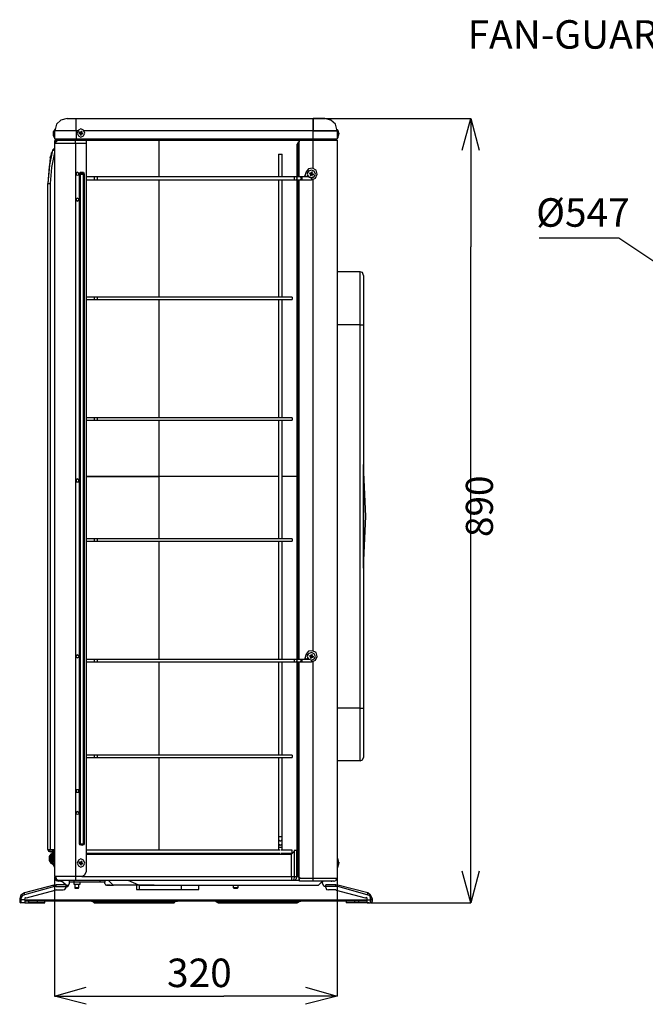
# Model space of a CAD drawing. Units: inches. Extents: x -0.05 to 7, y 0 to 8.
# Drawn here: x 2.14 to 2.85, y 4.25 to 5.36 of the extents above; entities that cross this region are included whole.
import ezdxf

# ---------------------------------------------------------------- set-up
doc = ezdxf.new("R2010")
doc.units = ezdxf.units.IN
doc.header["$MEASUREMENT"] = 0
for name, color, linetype in [('DETAIL', 5, 'Continuous'), ('LAYER_1', 160, 'Continuous'), ('NOTE', 4, 'Continuous'), ('SIZE', 30, 'Continuous')]:
    doc.layers.add(name, color=color, linetype=linetype)
doc.styles.get("Standard").update_dxf_attribs({"font": 'arial.ttf'})
doc.styles.add('STD', font='txt')

# ---------------------------------------------------------------- blocks, each defined once
blk = doc.blocks.new('AI9-BLK2')
at = {"layer": 'LAYER_1', "color": 7}
for p, q in [((-4.173, 4.496), (-9.211, 4.496)), ((9.209, -4.496), (-4.173, 4.496))]:
    blk.add_line(p, q, dxfattribs=at)

msp = doc.modelspace()

# ---------------------------------------------------------------- linework, layer by layer
at = {"layer": 'DETAIL'}
for p, q in [((2.1965, 5.2513), (2.2065, 5.2513)), ((2.2065, 5.2513), (2.4752, 5.2513)), ((2.2065, 5.2374), (2.2065, 5.2513)), ((2.4752, 5.2513), (2.4752, 5.2374)), ((2.4885, 5.2513), (2.4752, 5.2513)), ((2.4752, 5.2513), (2.4885, 5.2513)), ((2.4752, 5.2374), (2.4752, 5.2513)), ((2.1819, 5.2381), (2.1805, 5.2361)), ((2.1805, 5.2361), (2.1812, 5.2361)), ((2.1805, 5.2361), (2.1805, 5.2347)), ((2.1819, 5.2341), (2.1819, 5.2381)), ((2.1825, 5.2374), (2.1825, 5.2381)), ((2.1825, 5.2321), (2.1825, 5.2374)), ((2.1825, 5.2281), (2.1825, 5.2374)), ((2.2065, 5.2374), (2.1825, 5.2374)), ((2.2085, 5.2374), (2.2065, 5.2374)), ((2.2065, 5.2374), (2.2065, 5.2281)), ((2.2105, 5.2361), (2.2098, 5.2347)), ((2.2105, 5.2354), (2.2105, 5.2361)), ((2.2111, 5.2354), (2.2105, 5.2361)), ((2.2111, 5.2354), (2.2118, 5.2361)), ((2.2125, 5.2367), (2.2118, 5.2361)), ((2.2125, 5.2354), (2.2118, 5.2361)), ((2.2125, 5.2361), (2.2125, 5.2367)), ((2.2131, 5.2361), (2.2125, 5.2367)), ((2.2131, 5.2361), (2.2125, 5.2361)), ((2.2125, 5.2354), (2.2131, 5.2361)), ((2.2125, 5.2354), (2.2125, 5.2361)), ((2.2131, 5.2361), (2.2138, 5.2361)), ((2.2131, 5.2354), (2.2131, 5.2361)), ((2.4752, 5.2374), (2.2158, 5.2374)), ((2.4752, 5.2374), (2.5025, 5.2374)), ((2.5025, 5.2374), (2.4752, 5.2374)), ((2.4752, 5.2281), (2.4752, 5.2374)), ((2.5025, 5.2381), (2.5025, 5.2374)), ((2.5025, 5.2374), (2.5025, 5.2281)), ((2.5031, 5.2381), (2.5031, 5.2294)), ((2.5038, 5.2361), (2.5031, 5.2381)), ((2.5045, 5.2347), (2.5038, 5.2361)), ((2.5038, 5.2361), (2.5045, 5.2361)), ((2.1805, 5.2347), (2.1812, 5.2347)), ((2.1805, 5.2347), (2.1805, 5.2334)), ((2.1805, 5.2347), (2.1812, 5.2347)), ((2.1805, 5.2334), (2.1812, 5.2334)), ((2.1805, 5.2334), (2.1805, 5.2327)), ((2.1805, 5.2327), (2.1805, 5.2321)), ((2.1805, 5.2321), (2.1812, 5.2321)), ((2.1805, 5.2321), (2.1819, 5.2294)), ((2.1819, 5.2294), (2.1819, 5.2341)), ((2.1825, 5.2281), (2.2065, 5.2281)), ((2.1825, 5.2234), (2.1859, 5.2268)), ((2.1832, 5.2268), (2.1825, 5.2261)), ((2.1825, 5.2248), (2.1825, 5.2261)), ((2.1825, 5.2248), (2.1832, 5.2248)), ((2.1825, 5.2234), (2.1825, 5.2248)), ((2.1832, 5.2268), (2.1839, 5.2268)), ((2.1832, 5.2248), (2.1832, 5.2261)), ((2.1832, 5.2261), (2.1852, 5.2261)), ((2.1832, 5.2248), (2.1832, 5.2241)), ((2.1832, 5.2248), (2.1839, 5.2248)), ((2.1839, 5.2268), (2.2065, 5.2268)), ((2.1852, 5.2261), (2.1852, 5.2268)), ((2.1852, 5.2261), (2.1852, 5.2268)), ((2.1852, 5.2261), (2.1852, 5.2268)), ((2.1852, 5.2261), (2.1852, 5.2268)), ((2.1852, 5.2261), (2.1852, 5.2268)), ((2.2058, 5.2234), (2.2058, 5.2268)), ((2.2065, 5.2281), (2.2065, 5.2268)), ((2.2065, 5.2281), (2.4752, 5.2281)), ((2.2065, 5.2268), (2.2178, 5.2268)), ((2.2065, 5.2268), (2.4599, 5.2268)), ((2.2105, 5.2354), (2.2098, 5.2347)), ((2.2098, 5.2347), (2.2111, 5.2347)), ((2.2105, 5.2354), (2.2111, 5.2354)), ((2.2105, 5.2354), (2.2111, 5.2347)), ((2.2111, 5.2354), (2.2105, 5.2354)), ((2.2111, 5.2354), (2.2118, 5.2354)), ((2.2111, 5.2347), (2.2118, 5.2347)), ((2.2111, 5.2341), (2.2111, 5.2347)), ((2.2118, 5.2341), (2.2111, 5.2334)), ((2.2118, 5.2341), (2.2111, 5.2341)), ((2.2111, 5.2341), (2.2111, 5.2327)), ((2.2111, 5.2334), (2.2118, 5.2327)), ((2.2111, 5.2334), (2.2111, 5.2327)), ((2.2111, 5.2327), (2.2118, 5.2327)), ((2.2118, 5.2334), (2.2118, 5.2327)), ((2.2118, 5.2334), (2.2125, 5.2334)), ((2.2118, 5.2327), (2.2125, 5.2334)), ((2.2118, 5.2327), (2.2125, 5.2327)), ((2.2125, 5.2354), (2.2131, 5.2354)), ((2.2131, 5.2341), (2.2125, 5.2334)), ((2.2131, 5.2354), (2.2131, 5.2347)), ((2.2131, 5.2347), (2.2138, 5.2341)), ((2.2131, 5.2347), (2.2138, 5.2347)), ((2.2138, 5.2341), (2.2131, 5.2347)), ((2.2138, 5.2341), (2.2131, 5.2341)), ((2.2131, 5.2341), (2.2138, 5.2341)), ((2.2131, 5.2341), (2.2138, 5.2334)), ((2.2138, 5.2341), (2.2145, 5.2341)), ((2.2138, 5.2341), (2.2145, 5.2341)), ((2.2138, 5.2341), (2.2138, 5.2334)), ((2.2138, 5.2334), (2.2138, 5.2341)), ((2.2178, 5.2268), (2.2178, 5.2234)), ((2.3003, 5.2268), (2.3003, 5.1849)), ((2.4586, 5.2248), (2.4572, 5.2221)), ((2.4586, 5.1849), (2.4586, 5.2248)), ((2.4586, 5.2248), (2.4592, 5.2248)), ((2.4586, 5.2248), (2.4592, 5.2248)), ((2.4592, 5.2248), (2.4592, 5.1849)), ((2.4592, 5.2248), (2.4599, 5.2248)), ((2.4599, 5.2261), (2.4599, 5.2268)), ((2.4599, 5.2268), (2.4752, 5.2268)), ((2.4599, 5.2248), (2.4599, 5.2261)), ((2.4752, 5.2261), (2.4599, 5.2261)), ((2.4752, 5.2281), (2.4752, 5.2268)), ((2.4752, 5.2281), (2.5025, 5.2281)), ((2.4752, 5.2268), (2.5018, 5.2268)), ((2.4752, 5.2261), (2.4752, 5.2268)), ((2.4752, 5.1948), (2.4752, 5.2261)), ((2.5025, 5.2261), (2.4752, 5.2261)), ((2.5018, 5.2268), (2.5025, 5.2268)), ((2.5025, 5.2261), (2.5025, 4.3898)), ((2.5025, 5.2261), (2.5031, 5.2261)), ((2.5025, 5.2261), (2.5025, 4.3898)), ((2.5031, 5.2294), (2.5038, 5.2321)), ((2.5038, 5.2334), (2.5038, 5.2347)), ((2.5045, 5.2347), (2.5038, 5.2347)), ((2.5038, 5.2334), (2.5045, 5.2334)), ((2.5038, 5.2321), (2.5045, 5.2327)), ((2.5038, 5.2321), (2.5045, 5.2321)), ((2.5045, 5.2347), (2.5051, 5.2347)), ((2.5045, 5.2327), (2.5045, 5.2334)), ((2.1819, 5.2174), (2.1799, 5.2154)), ((2.1825, 5.2234), (2.1819, 5.2228)), ((2.1819, 5.2228), (2.1819, 4.3918)), ((2.2058, 5.2228), (2.1819, 5.2228)), ((2.1819, 5.2228), (2.1819, 4.3918)), ((2.1825, 5.2234), (2.2058, 5.2234)), ((2.2058, 5.2234), (2.2178, 5.2234)), ((2.2058, 5.2228), (2.2058, 5.2234)), ((2.2178, 5.2228), (2.2058, 5.2228)), ((2.2058, 5.2228), (2.2058, 4.3918)), ((2.2178, 5.2234), (2.2178, 5.2228)), ((2.2178, 5.2228), (2.2178, 4.3971)), ((2.4572, 5.1849), (2.4572, 5.2221)), ((2.1772, 5.2068), (2.1745, 5.1776)), ((2.1772, 5.2068), (2.1745, 5.1776)), ((2.1772, 5.2068), (2.1745, 5.1776)), ((2.436, 5.2108), (2.44, 5.2108)), ((2.436, 5.2108), (2.436, 5.1849)), ((2.44, 5.1849), (2.44, 5.2108)), ((2.2105, 5.1882), (2.2111, 5.1882)), ((2.2105, 4.429), (2.2105, 5.1882)), ((2.2111, 5.1882), (2.2151, 5.1882)), ((2.2111, 5.1882), (2.2111, 4.429)), ((2.2151, 5.1882), (2.2158, 5.1882)), ((2.2151, 4.429), (2.2151, 5.1882)), ((2.2158, 5.1882), (2.2158, 4.429)), ((2.2191, 5.1849), (2.2178, 5.1842)), ((2.2191, 5.1849), (2.2178, 5.1849)), ((2.2178, 5.1822), (2.2191, 5.1815)), ((2.2178, 5.1815), (2.2191, 5.1815)), ((2.2278, 5.1849), (2.2191, 5.1849)), ((2.2191, 5.1815), (2.2278, 5.1815)), ((2.2304, 5.1849), (2.2278, 5.1849)), ((2.2278, 5.1815), (2.2304, 5.1815)), ((2.2304, 5.1849), (2.2304, 5.1815)), ((2.4539, 5.1849), (2.2304, 5.1849)), ((2.2304, 5.1815), (2.4539, 5.1815)), ((2.3003, 5.1815), (2.3003, 5.0486)), ((2.436, 5.1815), (2.436, 5.0486)), ((2.44, 5.0486), (2.44, 5.1815)), ((2.4539, 5.1849), (2.4539, 5.1815)), ((2.4559, 5.1849), (2.4539, 5.1849)), ((2.4539, 5.1815), (2.4559, 5.1815)), ((2.4606, 5.1849), (2.4559, 5.1849)), ((2.4559, 5.1815), (2.4606, 5.1815)), ((2.4572, 4.6378), (2.4572, 5.1815)), ((2.4586, 4.6378), (2.4586, 5.1815)), ((2.4592, 5.1815), (2.4592, 4.6378)), ((2.4626, 5.1849), (2.4606, 5.1849)), ((2.4606, 5.1815), (2.4626, 5.1815)), ((2.4626, 5.1849), (2.4626, 5.1815)), ((2.4686, 5.1849), (2.4626, 5.1849)), ((2.4626, 5.1815), (2.4732, 5.1815)), ((2.4672, 5.1909), (2.4659, 5.1862)), ((2.4686, 5.1849), (2.4692, 5.1869)), ((2.4705, 5.1849), (2.4686, 5.1849)), ((2.4719, 5.1895), (2.4712, 5.1889)), ((2.4719, 5.1895), (2.4712, 5.1889)), ((2.4712, 5.1889), (2.4719, 5.1882)), ((2.4712, 5.1889), (2.4719, 5.1889)), ((2.4712, 5.1889), (2.4719, 5.1882)), ((2.4719, 5.1895), (2.4725, 5.1895)), ((2.4725, 5.1889), (2.4719, 5.1895)), ((2.4725, 5.1889), (2.4719, 5.1895)), ((2.4719, 5.1882), (2.4725, 5.1882)), ((2.4725, 5.1875), (2.4719, 5.1882)), ((2.4725, 5.1875), (2.4719, 5.1869)), ((2.4725, 5.1869), (2.4719, 5.1869)), ((2.4719, 5.1869), (2.4725, 5.1862)), ((2.4725, 5.1889), (2.4732, 5.1895)), ((2.4725, 5.1889), (2.4732, 5.1889)), ((2.4732, 5.1875), (2.4725, 5.1869)), ((2.4725, 5.1875), (2.4725, 5.1869)), ((2.4725, 5.1875), (2.4732, 5.1875)), ((2.4725, 5.1862), (2.4732, 5.1875)), ((2.4725, 5.1869), (2.4732, 5.1869)), ((2.4725, 5.1869), (2.4725, 5.1862)), ((2.4732, 5.1895), (2.4739, 5.1902)), ((2.4739, 5.1902), (2.4732, 5.1902)), ((2.4732, 5.1902), (2.4732, 5.1895)), ((2.4745, 5.1902), (2.4732, 5.1902)), ((2.4732, 5.1895), (2.4739, 5.1895)), ((2.4739, 5.1875), (2.4732, 5.1875)), ((2.4732, 5.1875), (2.4739, 5.1875)), ((2.4739, 5.1875), (2.4732, 5.1875)), ((2.4732, 5.1835), (2.4732, 5.1815)), ((2.4739, 5.1902), (2.4745, 5.1902)), ((2.4739, 5.1902), (2.4745, 5.1902)), ((2.4739, 5.1895), (2.4739, 5.1902)), ((2.4739, 5.1889), (2.4745, 5.1902)), ((2.4739, 5.1895), (2.4739, 5.1889)), ((2.4739, 5.1889), (2.4745, 5.1882)), ((2.4745, 5.1875), (2.4739, 5.1875)), ((2.4739, 5.1875), (2.4745, 5.1875)), ((2.4739, 5.1875), (2.4745, 5.1875)), ((2.4745, 5.1875), (2.4752, 5.1882)), ((2.4745, 5.1882), (2.4752, 5.1882)), ((2.4745, 5.1882), (2.4752, 5.1882)), ((2.4752, 5.1882), (2.4745, 5.1882)), ((2.4745, 5.1875), (2.4752, 5.1882)), ((2.4745, 5.1875), (2.4752, 5.1875)), ((2.4752, 5.1882), (2.4759, 5.1882)), ((2.4752, 4.6477), (2.4752, 5.1822)), ((2.1745, 4.431), (2.1745, 5.1776)), ((2.1745, 4.431), (2.1745, 5.1776)), ((2.1745, 4.431), (2.1745, 5.1776)), ((2.1745, 4.4224), (2.1745, 5.1776)), ((2.1745, 5.1776), (2.1772, 5.1776)), ((2.1772, 5.1776), (2.1772, 4.4224)), ((2.5284, 5.0772), (2.5025, 5.0772)), ((2.5284, 5.0173), (2.5284, 5.0772)), ((2.5324, 5.0732), (2.5324, 5.0173)), ((2.2191, 5.0486), (2.2178, 5.0479)), ((2.2191, 5.0486), (2.2178, 5.0486)), ((2.2178, 5.0466), (2.2191, 5.0459)), ((2.2178, 5.0459), (2.2191, 5.0459)), ((2.2278, 5.0486), (2.2191, 5.0486)), ((2.2191, 5.0459), (2.2278, 5.0459)), ((2.2304, 5.0486), (2.2278, 5.0486)), ((2.2278, 5.0459), (2.2304, 5.0459)), ((2.2304, 5.0486), (2.2304, 5.0459)), ((2.4513, 5.0486), (2.2304, 5.0486)), ((2.2304, 5.0459), (2.4513, 5.0459)), ((2.3003, 5.0459), (2.3003, 4.9117)), ((2.436, 5.0459), (2.436, 4.9117)), ((2.44, 4.9117), (2.44, 5.0459)), ((2.4513, 5.0486), (2.4513, 5.0459)), ((2.5284, 5.0173), (2.5025, 5.0173)), ((2.5284, 5.0173), (2.5324, 5.0173)), ((2.5284, 4.5826), (2.5284, 5.0173)), ((2.5324, 5.0173), (2.5324, 4.5826)), ((2.2191, 4.9117), (2.2178, 4.911)), ((2.2191, 4.9117), (2.2178, 4.9117)), ((2.2178, 4.9097), (2.2191, 4.909)), ((2.2178, 4.909), (2.2191, 4.909)), ((2.2278, 4.9117), (2.2191, 4.9117)), ((2.2191, 4.909), (2.2278, 4.909)), ((2.2304, 4.9117), (2.2278, 4.9117)), ((2.2278, 4.909), (2.2304, 4.909)), ((2.2304, 4.9117), (2.2304, 4.909)), ((2.4513, 4.9117), (2.2304, 4.9117)), ((2.2304, 4.909), (2.4513, 4.909)), ((2.3003, 4.909), (2.3003, 4.8452)), ((2.436, 4.909), (2.436, 4.7747)), ((2.44, 4.7747), (2.44, 4.909)), ((2.4513, 4.9117), (2.4513, 4.909)), ((2.5324, 4.8585), (2.5324, 4.8591)), ((2.5324, 4.8), (2.5324, 4.8585)), ((2.5351, 4.8), (2.5324, 4.8585)), ((2.2178, 4.8452), (2.3003, 4.8452)), ((2.3003, 4.8452), (2.2178, 4.8452)), ((2.3003, 4.8452), (2.3003, 4.7747)), ((2.436, 4.8452), (2.3003, 4.8452)), ((2.436, 4.8452), (2.3003, 4.8452)), ((2.4572, 4.8452), (2.44, 4.8452)), ((2.4572, 4.8452), (2.44, 4.8452)), ((2.5324, 4.7421), (2.5324, 4.8)), ((2.5324, 4.7421), (2.5351, 4.8)), ((2.2191, 4.7747), (2.2178, 4.774)), ((2.2191, 4.7747), (2.2178, 4.7747)), ((2.2178, 4.7727), (2.2191, 4.772)), ((2.2178, 4.772), (2.2191, 4.772)), ((2.2278, 4.7747), (2.2191, 4.7747)), ((2.2191, 4.772), (2.2278, 4.772)), ((2.2304, 4.7747), (2.2278, 4.7747)), ((2.2278, 4.772), (2.2304, 4.772)), ((2.2304, 4.7747), (2.2304, 4.772)), ((2.4513, 4.7747), (2.2304, 4.7747)), ((2.2304, 4.772), (2.4513, 4.772)), ((2.3003, 4.772), (2.3003, 4.6378)), ((2.436, 4.772), (2.436, 4.6378)), ((2.44, 4.6378), (2.44, 4.772)), ((2.4513, 4.7747), (2.4513, 4.772)), ((2.5324, 4.7415), (2.5324, 4.7421)), ((2.2191, 4.6378), (2.2178, 4.6371)), ((2.2191, 4.6378), (2.2178, 4.6378)), ((2.2178, 4.6358), (2.2191, 4.6351)), ((2.2178, 4.6351), (2.2191, 4.6351)), ((2.2278, 4.6378), (2.2191, 4.6378)), ((2.2191, 4.6351), (2.2278, 4.6351)), ((2.2304, 4.6378), (2.2278, 4.6378)), ((2.2278, 4.6351), (2.2304, 4.6351)), ((2.2304, 4.6378), (2.2304, 4.6351)), ((2.4539, 4.6378), (2.2304, 4.6378)), ((2.2304, 4.6351), (2.4539, 4.6351)), ((2.3003, 4.6351), (2.3003, 4.5294)), ((2.436, 4.6351), (2.436, 4.5294)), ((2.44, 4.5294), (2.44, 4.6351)), ((2.4539, 4.6378), (2.4539, 4.6351)), ((2.4559, 4.6378), (2.4539, 4.6378)), ((2.4539, 4.6351), (2.4559, 4.6351)), ((2.4606, 4.6378), (2.4559, 4.6378)), ((2.4559, 4.6351), (2.4606, 4.6351)), ((2.4572, 4.3945), (2.4572, 4.6351)), ((2.4586, 4.3912), (2.4586, 4.6351)), ((2.4592, 4.6351), (2.4592, 4.3912)), ((2.4626, 4.6378), (2.4606, 4.6378)), ((2.4606, 4.6351), (2.4626, 4.6351)), ((2.4626, 4.6378), (2.4626, 4.6351)), ((2.4686, 4.6378), (2.4626, 4.6378)), ((2.4626, 4.6351), (2.4732, 4.6351)), ((2.4672, 4.6438), (2.4659, 4.6391)), ((2.4686, 4.6378), (2.4692, 4.6398)), ((2.4705, 4.6378), (2.4686, 4.6378)), ((2.4719, 4.6424), (2.4712, 4.6418)), ((2.4719, 4.6424), (2.4712, 4.6418)), ((2.4712, 4.6418), (2.4719, 4.6418)), ((2.4712, 4.6418), (2.4719, 4.6418)), ((2.4712, 4.6418), (2.4719, 4.6411)), ((2.4719, 4.6424), (2.4725, 4.6424)), ((2.4725, 4.6418), (2.4719, 4.6424)), ((2.4725, 4.6424), (2.4719, 4.6424)), ((2.4719, 4.6418), (2.4719, 4.6411)), ((2.4725, 4.6404), (2.4719, 4.6411)), ((2.4725, 4.6404), (2.4719, 4.6398)), ((2.4725, 4.6398), (2.4719, 4.6398)), ((2.4719, 4.6398), (2.4725, 4.6391)), ((2.4725, 4.6418), (2.4725, 4.6424)), ((2.4725, 4.6424), (2.4732, 4.6424)), ((2.4732, 4.6404), (2.4725, 4.6398)), ((2.4725, 4.6404), (2.4725, 4.6398)), ((2.4725, 4.6404), (2.4732, 4.6404)), ((2.4725, 4.6391), (2.4732, 4.6404)), ((2.4725, 4.6398), (2.4732, 4.6398)), ((2.4725, 4.6398), (2.4725, 4.6391)), ((2.4732, 4.6424), (2.4739, 4.6431)), ((2.4739, 4.6431), (2.4732, 4.6431)), ((2.4732, 4.6431), (2.4732, 4.6424)), ((2.4745, 4.6431), (2.4732, 4.6431)), ((2.4732, 4.6424), (2.4739, 4.6424)), ((2.4732, 4.6404), (2.4739, 4.6404)), ((2.4739, 4.6404), (2.4732, 4.6404)), ((2.4732, 4.6371), (2.4732, 4.6351)), ((2.4739, 4.6431), (2.4745, 4.6431)), ((2.4739, 4.6431), (2.4745, 4.6431)), ((2.4739, 4.6424), (2.4739, 4.6431)), ((2.4739, 4.6424), (2.4745, 4.6431)), ((2.4739, 4.6424), (2.4745, 4.6424)), ((2.4739, 4.6424), (2.4745, 4.6418)), ((2.4745, 4.6404), (2.4739, 4.6411)), ((2.4739, 4.6411), (2.4739, 4.6404)), ((2.4739, 4.6404), (2.4745, 4.6404)), ((2.4745, 4.6411), (2.4745, 4.6418)), ((2.4752, 4.6411), (2.4745, 4.6418)), ((2.4745, 4.6404), (2.4752, 4.6411)), ((2.4745, 4.6411), (2.4752, 4.6411)), ((2.4745, 4.6404), (2.4752, 4.6411)), ((2.4745, 4.6404), (2.4752, 4.6404)), ((2.4752, 4.6411), (2.4759, 4.6411)), ((2.4752, 4.3898), (2.4752, 4.6351)), ((2.5284, 4.5826), (2.5025, 4.5826)), ((2.5284, 4.5826), (2.5324, 4.5826)), ((2.5284, 4.5228), (2.5284, 4.5826)), ((2.5324, 4.5826), (2.5324, 4.5268)), ((2.2191, 4.5294), (2.2178, 4.5287)), ((2.2191, 4.5294), (2.2178, 4.5294)), ((2.2178, 4.5274), (2.2191, 4.5268)), ((2.2178, 4.5268), (2.2191, 4.5268)), ((2.2278, 4.5294), (2.2191, 4.5294)), ((2.2191, 4.5268), (2.2278, 4.5268)), ((2.2304, 4.5294), (2.2278, 4.5294)), ((2.2278, 4.5268), (2.2304, 4.5268)), ((2.2304, 4.5294), (2.2304, 4.5268)), ((2.4513, 4.5294), (2.2304, 4.5294)), ((2.2304, 4.5268), (2.4513, 4.5268)), ((2.3003, 4.5268), (2.3003, 4.4217)), ((2.436, 4.5268), (2.436, 4.437)), ((2.44, 4.437), (2.44, 4.5268)), ((2.4513, 4.5294), (2.4513, 4.5268)), ((2.5284, 4.5228), (2.5025, 4.5228)), ((2.436, 4.437), (2.44, 4.437)), ((2.436, 4.437), (2.436, 4.4337)), ((2.436, 4.4337), (2.436, 4.4284)), ((2.44, 4.4337), (2.44, 4.437)), ((2.44, 4.4284), (2.44, 4.4337)), ((2.1745, 4.425), (2.1745, 4.431)), ((2.1745, 4.425), (2.1745, 4.431)), ((2.1745, 4.425), (2.1745, 4.431)), ((2.1745, 4.4224), (2.1772, 4.4224)), ((2.1772, 4.4197), (2.1772, 4.4224)), ((2.1772, 4.4224), (2.1812, 4.4224)), ((2.1792, 4.4204), (2.1799, 4.4211)), ((2.1799, 4.4211), (2.1812, 4.4224)), ((2.1805, 4.4204), (2.1799, 4.4211)), ((2.1812, 4.4224), (2.1805, 4.4204)), ((2.1812, 4.4224), (2.1812, 4.4204)), ((2.2105, 4.429), (2.2111, 4.429)), ((2.2111, 4.429), (2.2151, 4.429)), ((2.2151, 4.429), (2.2158, 4.429)), ((2.4373, 4.4217), (2.2178, 4.4217)), ((2.436, 4.4284), (2.436, 4.425)), ((2.436, 4.425), (2.44, 4.425)), ((2.436, 4.425), (2.436, 4.4217)), ((2.4513, 4.4217), (2.4386, 4.4217)), ((2.44, 4.425), (2.44, 4.4284)), ((2.44, 4.4217), (2.44, 4.425)), ((2.4513, 4.4204), (2.4513, 4.4217)), ((2.4539, 4.4211), (2.4539, 4.4204)), ((2.4559, 4.4211), (2.4539, 4.4211)), ((2.4559, 4.4211), (2.4566, 4.4211)), ((2.4566, 4.4211), (2.4572, 4.4211)), ((2.4566, 4.3918), (2.4566, 4.4211)), ((2.1779, 4.4171), (2.1759, 4.4144)), ((2.1759, 4.4144), (2.1759, 4.4138)), ((2.1759, 4.4144), (2.1765, 4.4144)), ((2.1759, 4.4138), (2.1759, 4.4124)), ((2.1759, 4.4124), (2.1765, 4.4124)), ((2.1759, 4.4124), (2.1759, 4.4118)), ((2.1759, 4.4118), (2.1765, 4.4118)), ((2.1759, 4.4118), (2.1759, 4.4104)), ((2.1759, 4.4104), (2.1759, 4.4098)), ((2.1759, 4.4098), (2.1765, 4.4098)), ((2.1759, 4.4098), (2.1779, 4.4071)), ((2.1779, 4.4164), (2.1765, 4.4131)), ((2.1765, 4.4138), (2.1765, 4.4131)), ((2.1765, 4.4138), (2.1765, 4.4131)), ((2.1765, 4.4131), (2.1772, 4.4131)), ((2.1765, 4.4131), (2.1765, 4.4124)), ((2.1765, 4.4131), (2.1772, 4.4131)), ((2.1765, 4.4131), (2.1765, 4.4124)), ((2.1765, 4.4131), (2.1765, 4.4124)), ((2.1765, 4.4131), (2.1772, 4.4131)), ((2.1765, 4.4124), (2.1765, 4.4118)), ((2.1765, 4.4118), (2.1765, 4.4111)), ((2.1765, 4.4118), (2.1765, 4.4111)), ((2.1765, 4.4111), (2.1772, 4.4111)), ((2.1765, 4.4111), (2.1765, 4.4104)), ((2.1765, 4.4111), (2.1765, 4.4104)), ((2.1765, 4.4111), (2.1772, 4.4111)), ((2.1765, 4.4111), (2.1772, 4.4111)), ((2.1765, 4.4111), (2.1779, 4.4078)), ((2.1792, 4.4197), (2.1772, 4.4197)), ((2.1779, 4.4164), (2.1779, 4.4171)), ((2.1785, 4.4171), (2.1779, 4.4171)), ((2.1779, 4.4078), (2.1779, 4.4164)), ((2.1785, 4.4164), (2.1779, 4.4164)), ((2.1785, 4.4177), (2.1785, 4.4064)), ((2.1785, 4.4177), (2.1785, 4.4171)), ((2.1799, 4.4177), (2.1785, 4.4177)), ((2.1785, 4.4071), (2.1785, 4.4171)), ((2.1792, 4.4197), (2.1792, 4.4204)), ((2.1799, 4.4064), (2.1799, 4.4177)), ((2.1799, 4.4177), (2.1805, 4.4177)), ((2.1812, 4.4204), (2.1805, 4.4204)), ((2.1805, 4.4204), (2.1805, 4.4191)), ((2.1805, 4.4184), (2.1805, 4.4191)), ((2.1805, 4.4164), (2.1805, 4.4184)), ((2.1812, 4.4164), (2.1805, 4.4164)), ((2.1805, 4.4084), (2.1805, 4.4164)), ((2.1819, 4.4118), (2.1805, 4.4091)), ((2.1812, 4.4204), (2.1819, 4.4204)), ((2.1812, 4.4204), (2.1812, 4.4197)), ((2.1812, 4.4197), (2.1819, 4.4197)), ((2.1812, 4.4197), (2.1812, 4.4164)), ((2.1819, 4.4164), (2.1812, 4.4164)), ((2.1812, 4.4164), (2.1812, 4.4111)), ((2.1819, 4.4071), (2.1819, 4.4118)), ((2.1819, 4.4111), (2.1819, 4.4118)), ((2.2178, 4.4171), (2.4499, 4.4171)), ((2.3003, 4.4184), (2.3003, 4.4171)), ((2.436, 4.4184), (2.436, 4.4171)), ((2.4386, 4.4184), (2.4513, 4.4184)), ((2.44, 4.4171), (2.44, 4.4184)), ((2.4499, 4.4171), (2.4506, 4.4171)), ((2.4513, 4.4177), (2.4506, 4.4171)), ((2.4506, 4.3918), (2.4506, 4.4171)), ((2.4513, 4.4184), (2.4513, 4.4204)), ((2.4539, 4.4204), (2.4539, 4.3918)), ((2.5031, 4.4118), (2.5031, 4.4024)), ((2.5038, 4.4091), (2.5031, 4.4118)), ((2.1779, 4.4071), (2.1779, 4.4078)), ((2.1779, 4.4078), (2.1785, 4.4078)), ((2.1779, 4.4071), (2.1785, 4.4071)), ((2.1785, 4.4071), (2.1785, 4.4064)), ((2.1785, 4.4064), (2.1799, 4.4064)), ((2.1805, 4.4091), (2.1799, 4.4078)), ((2.1805, 4.4078), (2.1799, 4.4078)), ((2.1799, 4.4078), (2.1805, 4.4078)), ((2.1805, 4.4064), (2.1799, 4.4064)), ((2.1799, 4.4064), (2.1799, 4.4058)), ((2.1799, 4.4064), (2.1805, 4.4064)), ((2.1799, 4.4058), (2.1805, 4.4051)), ((2.1805, 4.4091), (2.1812, 4.4091)), ((2.1805, 4.4064), (2.1805, 4.4078)), ((2.1805, 4.4078), (2.1805, 4.4064)), ((2.1805, 4.4058), (2.1812, 4.4058)), ((2.1805, 4.4058), (2.1805, 4.4051)), ((2.1805, 4.4051), (2.1812, 4.4051)), ((2.1805, 4.4051), (2.1819, 4.4024)), ((2.1819, 4.4024), (2.1819, 4.4071)), ((2.1819, 4.4024), (2.1819, 4.4031)), ((2.1819, 4.4024), (2.1825, 4.4024)), ((2.2105, 4.4084), (2.2098, 4.4071)), ((2.2105, 4.4078), (2.2098, 4.4071)), ((2.2098, 4.4071), (2.2111, 4.4071)), ((2.2105, 4.4078), (2.2105, 4.4084)), ((2.2111, 4.4078), (2.2105, 4.4084)), ((2.2105, 4.4078), (2.2111, 4.4078)), ((2.2105, 4.4078), (2.2111, 4.4071)), ((2.2111, 4.4078), (2.2105, 4.4078)), ((2.2111, 4.4078), (2.2118, 4.4084)), ((2.2111, 4.4078), (2.2118, 4.4078)), ((2.2111, 4.4071), (2.2118, 4.4071)), ((2.2111, 4.4064), (2.2111, 4.4071)), ((2.2118, 4.4064), (2.2111, 4.4058)), ((2.2118, 4.4064), (2.2111, 4.4064)), ((2.2111, 4.4064), (2.2111, 4.4058)), ((2.2111, 4.4058), (2.2118, 4.4051)), ((2.2111, 4.4058), (2.2118, 4.4058)), ((2.2111, 4.4058), (2.2118, 4.4051)), ((2.2125, 4.4091), (2.2118, 4.4084)), ((2.2125, 4.4078), (2.2118, 4.4084)), ((2.2118, 4.4058), (2.2118, 4.4051)), ((2.2118, 4.4058), (2.2125, 4.4058)), ((2.2118, 4.4051), (2.2125, 4.4058)), ((2.2118, 4.4051), (2.2125, 4.4051)), ((2.2131, 4.4084), (2.2125, 4.4091)), ((2.2125, 4.4078), (2.2125, 4.4091)), ((2.2125, 4.4091), (2.2131, 4.4091)), ((2.2131, 4.4084), (2.2125, 4.4091)), ((2.2125, 4.4078), (2.2131, 4.4084)), ((2.2125, 4.4078), (2.2131, 4.4078)), ((2.2131, 4.4064), (2.2125, 4.4058)), ((2.2131, 4.4084), (2.2138, 4.4084)), ((2.2131, 4.4078), (2.2131, 4.4084)), ((2.2131, 4.4078), (2.2131, 4.4071)), ((2.2131, 4.4071), (2.2138, 4.4064)), ((2.2131, 4.4071), (2.2138, 4.4071)), ((2.2138, 4.4064), (2.2131, 4.4071)), ((2.2138, 4.4064), (2.2131, 4.4064)), ((2.2131, 4.4064), (2.2138, 4.4064)), ((2.2131, 4.4064), (2.2138, 4.4058)), ((2.2138, 4.4064), (2.2145, 4.4064)), ((2.2138, 4.4064), (2.2145, 4.4064)), ((2.2138, 4.4064), (2.2138, 4.4058)), ((2.2138, 4.4058), (2.2138, 4.4064)), ((2.5031, 4.4024), (2.5038, 4.4051)), ((2.5045, 4.4078), (2.5038, 4.4091)), ((2.5038, 4.4091), (2.5045, 4.4091)), ((2.5038, 4.4064), (2.5038, 4.4078)), ((2.5038, 4.4078), (2.5045, 4.4078)), ((2.5038, 4.4064), (2.5045, 4.4064)), ((2.5038, 4.4051), (2.5045, 4.4058)), ((2.5038, 4.4051), (2.5045, 4.4051)), ((2.5045, 4.4078), (2.5051, 4.4078)), ((2.5045, 4.4058), (2.5045, 4.4064)), ((2.2058, 4.3918), (2.1819, 4.3918)), ((2.1825, 4.3918), (2.1825, 4.3898)), ((2.1832, 4.3898), (2.1832, 4.3918)), ((2.1832, 4.3912), (2.1832, 4.3898)), ((2.1832, 4.3912), (2.1839, 4.3912)), ((2.2131, 4.3918), (2.2058, 4.3918)), ((2.2058, 4.3918), (2.2058, 4.3872)), ((2.2131, 4.3918), (2.4506, 4.3918)), ((2.4506, 4.3918), (2.4539, 4.3918)), ((2.4506, 4.3918), (2.4506, 4.3872)), ((2.4539, 4.3918), (2.4566, 4.3918)), ((2.4566, 4.3918), (2.4579, 4.3918)), ((2.4572, 4.3945), (2.4586, 4.3912)), ((2.4586, 4.3912), (2.4592, 4.3912)), ((2.4592, 4.3912), (2.4586, 4.3912)), ((2.4592, 4.3912), (2.4592, 4.3872)), ((2.4592, 4.3912), (2.4599, 4.3912)), ((2.4599, 4.3912), (2.4599, 4.3898)), ((2.4599, 4.3865), (2.4599, 4.3898)), ((2.4599, 4.3898), (2.4752, 4.3898)), ((2.4752, 4.3898), (2.5025, 4.3898)), ((2.4752, 4.3865), (2.4752, 4.3898)), ((2.5025, 4.3898), (2.5031, 4.3898)), ((2.1812, 4.3818), (2.1479, 4.3732)), ((2.1819, 4.3805), (2.1479, 4.3712)), ((2.1839, 4.3825), (2.1812, 4.3818)), ((2.1839, 4.3805), (2.1819, 4.3805)), ((2.1839, 4.3765), (2.1825, 4.3759)), ((2.1839, 4.3805), (2.1839, 4.3825)), ((2.1952, 4.3825), (2.1839, 4.3825)), ((2.1839, 4.3805), (2.1952, 4.3805)), ((2.1839, 4.3765), (2.1918, 4.3765)), ((2.1872, 4.3872), (2.1865, 4.3872)), ((2.1865, 4.3872), (2.1892, 4.3872)), ((2.1865, 4.3865), (2.1865, 4.3872)), ((2.1892, 4.3865), (2.1865, 4.3865)), ((2.1872, 4.3872), (2.1878, 4.3872)), ((2.1872, 4.3872), (2.1878, 4.3872)), ((2.2058, 4.3872), (2.1878, 4.3872)), ((2.1892, 4.3872), (2.1898, 4.3872)), ((2.1892, 4.3872), (2.1892, 4.3865)), ((2.1898, 4.3872), (2.1892, 4.3872)), ((2.1892, 4.3865), (2.1905, 4.3865)), ((2.1898, 4.3872), (2.1952, 4.3825)), ((2.1952, 4.3805), (2.1952, 4.3825)), ((2.1952, 4.3825), (2.1952, 4.3818)), ((2.1952, 4.3818), (2.1978, 4.3818)), ((2.1952, 4.3818), (2.1958, 4.3818)), ((2.1952, 4.3792), (2.1952, 4.3805)), ((2.1952, 4.3805), (2.1972, 4.3805)), ((2.1972, 4.3805), (2.1992, 4.3838)), ((2.1992, 4.3852), (2.1992, 4.3872)), ((2.1992, 4.3838), (2.1992, 4.3852)), ((2.2038, 4.3852), (2.1992, 4.3852)), ((2.2038, 4.3872), (2.2038, 4.3852)), ((2.2337, 4.3852), (2.2038, 4.3852)), ((2.2038, 4.3852), (2.2038, 4.3832)), ((2.2038, 4.3832), (2.2111, 4.3832)), ((2.2052, 4.3832), (2.2052, 4.3792)), ((2.2052, 4.3792), (2.2098, 4.3792)), ((2.2052, 4.3792), (2.2052, 4.3785)), ((2.2052, 4.3785), (2.2091, 4.3785)), ((2.4506, 4.3872), (2.2058, 4.3872)), ((2.2091, 4.3785), (2.2098, 4.3792)), ((2.2098, 4.3792), (2.2098, 4.3832)), ((2.2111, 4.3832), (2.2111, 4.3852)), ((2.2337, 4.3852), (2.2337, 4.3872)), ((2.2391, 4.3852), (2.2337, 4.3852)), ((2.2391, 4.3872), (2.2391, 4.3852)), ((2.2391, 4.3838), (2.2391, 4.3852)), ((2.2411, 4.3818), (2.2484, 4.3818)), ((2.2451, 4.3818), (2.2411, 4.3818)), ((2.2431, 4.3872), (2.2484, 4.3818)), ((2.2484, 4.3818), (2.2491, 4.3818)), ((2.2949, 4.3818), (2.2484, 4.3818)), ((2.2776, 4.3818), (2.2657, 4.3872)), ((2.275, 4.3818), (2.275, 4.3772)), ((2.275, 4.3772), (2.2783, 4.3772)), ((2.2776, 4.3818), (2.279, 4.3818)), ((2.2783, 4.3772), (2.2783, 4.3818)), ((2.2783, 4.3772), (2.3262, 4.3772)), ((2.279, 4.3818), (2.4213, 4.3818)), ((2.3262, 4.3772), (2.3262, 4.3818)), ((2.3262, 4.3772), (2.3455, 4.3772)), ((2.3455, 4.3772), (2.3455, 4.3818)), ((2.3847, 4.3818), (2.3847, 4.3792)), ((2.3847, 4.3792), (2.3901, 4.3792)), ((2.3847, 4.3792), (2.3854, 4.3785)), ((2.3854, 4.3785), (2.3894, 4.3785)), ((2.3894, 4.3785), (2.3901, 4.3792)), ((2.3901, 4.3792), (2.3901, 4.3818)), ((2.4213, 4.3818), (2.4313, 4.3818)), ((2.4313, 4.3818), (2.432, 4.3818)), ((2.4313, 4.3818), (2.4466, 4.3818)), ((2.4466, 4.3818), (2.4712, 4.3818)), ((2.4533, 4.3872), (2.4506, 4.3872)), ((2.4592, 4.3872), (2.4533, 4.3872)), ((2.4599, 4.3872), (2.4592, 4.3872)), ((2.4752, 4.3865), (2.4599, 4.3865)), ((2.4712, 4.3818), (2.4812, 4.3818)), ((2.4985, 4.3865), (2.4752, 4.3865)), ((2.4858, 4.3865), (2.4812, 4.3818)), ((2.4858, 4.3852), (2.4852, 4.3852)), ((2.4858, 4.3865), (2.4858, 4.3852)), ((2.4858, 4.3838), (2.4858, 4.3852)), ((2.4878, 4.3805), (2.4858, 4.3838)), ((2.4898, 4.3805), (2.4878, 4.3805)), ((2.4898, 4.3805), (2.4898, 4.3825)), ((2.5011, 4.3825), (2.4898, 4.3825)), ((2.4898, 4.3792), (2.4898, 4.3805)), ((2.5011, 4.3805), (2.4898, 4.3805)), ((2.5011, 4.3765), (2.4925, 4.3765)), ((2.4958, 4.3865), (2.4965, 4.3865)), ((2.4985, 4.3865), (2.4991, 4.3865)), ((2.4985, 4.3865), (2.4991, 4.3865)), ((2.5011, 4.3805), (2.5011, 4.3825)), ((2.5031, 4.3818), (2.5011, 4.3825)), ((2.5031, 4.3805), (2.5011, 4.3805)), ((2.5018, 4.3759), (2.5011, 4.3765)), ((2.5371, 4.3732), (2.5031, 4.3818)), ((2.5364, 4.3712), (2.5031, 4.3805)), ((2.144, 4.3666), (2.1426, 4.3666)), ((2.1426, 4.3666), (2.1426, 4.3652)), ((2.144, 4.3652), (2.1426, 4.3652)), ((2.1426, 4.3652), (2.1426, 4.3639)), ((2.144, 4.3666), (2.144, 4.3652)), ((2.1486, 4.3652), (2.144, 4.3652)), ((2.144, 4.3652), (2.144, 4.3619)), ((2.1486, 4.3652), (2.5364, 4.3652)), ((2.1486, 4.3652), (2.1486, 4.3619)), ((2.1825, 4.3759), (2.1499, 4.3672)), ((2.5344, 4.3672), (2.5018, 4.3759)), ((2.5364, 4.3619), (2.5364, 4.3652)), ((2.5364, 4.3652), (2.5404, 4.3652)), ((2.5404, 4.3666), (2.5424, 4.3666)), ((2.5404, 4.3652), (2.5404, 4.3666)), ((2.5404, 4.3652), (2.5424, 4.3652)), ((2.5404, 4.3619), (2.5404, 4.3652)), ((2.5424, 4.3652), (2.5424, 4.3666)), ((2.5424, 4.3639), (2.5424, 4.3652)), ((2.1486, 4.3619), (2.144, 4.3619)), ((2.5364, 4.3639), (2.1486, 4.3639)), ((2.1486, 4.3619), (2.1526, 4.3619)), ((2.1526, 4.3639), (2.1526, 4.3619)), ((2.1626, 4.3619), (2.1526, 4.3619)), ((2.1526, 4.3619), (2.1626, 4.3619)), ((2.1626, 4.3639), (2.1626, 4.3619)), ((2.1699, 4.3619), (2.1626, 4.3619)), ((2.1626, 4.3619), (2.1712, 4.3619)), ((2.1712, 4.3619), (2.1712, 4.3639)), ((2.2264, 4.3626), (2.2238, 4.3639)), ((2.2271, 4.3632), (2.2264, 4.3626)), ((2.2264, 4.3626), (2.2271, 4.3619)), ((2.2271, 4.3639), (2.2271, 4.3632)), ((2.2271, 4.3632), (2.2271, 4.3619)), ((2.2976, 4.3632), (2.2271, 4.3632)), ((2.2271, 4.3619), (2.2963, 4.3619)), ((2.2963, 4.3619), (2.2976, 4.3632)), ((2.2963, 4.3619), (2.3082, 4.3619)), ((2.2976, 4.3632), (2.3003, 4.3639)), ((2.3069, 4.3632), (2.2976, 4.3632)), ((2.3049, 4.3639), (2.3069, 4.3632)), ((2.3176, 4.3632), (2.3069, 4.3632)), ((2.3069, 4.3632), (2.3082, 4.3619)), ((2.3082, 4.3619), (2.3176, 4.3619)), ((2.3176, 4.3639), (2.3176, 4.3632)), ((2.3176, 4.3632), (2.3176, 4.3619)), ((2.3182, 4.3626), (2.3176, 4.3632)), ((2.3176, 4.3619), (2.3182, 4.3626)), ((2.3209, 4.3639), (2.3182, 4.3626)), ((2.3209, 4.3639), (2.3216, 4.3639)), ((2.3661, 4.3626), (2.3641, 4.3639)), ((2.3674, 4.3632), (2.3661, 4.3626)), ((2.3661, 4.3626), (2.3674, 4.3619)), ((2.3674, 4.3639), (2.3674, 4.3632)), ((2.3674, 4.3619), (2.3674, 4.3632)), ((2.4373, 4.3632), (2.3674, 4.3632)), ((2.3674, 4.3619), (2.436, 4.3619)), ((2.436, 4.3619), (2.4373, 4.3632)), ((2.436, 4.3619), (2.4479, 4.3619)), ((2.4373, 4.3632), (2.44, 4.3639)), ((2.4473, 4.3632), (2.4373, 4.3632)), ((2.4446, 4.3639), (2.4473, 4.3632)), ((2.4572, 4.3632), (2.4473, 4.3632)), ((2.4473, 4.3632), (2.4479, 4.3619)), ((2.4479, 4.3619), (2.4572, 4.3619)), ((2.4572, 4.3639), (2.4572, 4.3632)), ((2.4572, 4.3632), (2.4572, 4.3619)), ((2.4586, 4.3626), (2.4572, 4.3632)), ((2.4572, 4.3619), (2.4586, 4.3626)), ((2.4606, 4.3639), (2.4586, 4.3626)), ((2.4606, 4.3639), (2.4612, 4.3639)), ((2.5125, 4.3639), (2.5125, 4.3619)), ((2.5224, 4.3619), (2.5125, 4.3619)), ((2.5224, 4.3619), (2.5224, 4.3639)), ((2.5271, 4.3619), (2.5224, 4.3619)), ((2.5271, 4.3619), (2.5271, 4.3639)), ((2.5364, 4.3619), (2.5271, 4.3619)), ((2.5364, 4.3619), (2.5404, 4.3619)), ((2.5364, 4.3619), (2.5404, 4.3619)), ((2.5384, 4.3619), (2.5371, 4.3619))]:
    msp.add_line(p, q, dxfattribs=at)
at = {"layer": 'DETAIL', "linetype": 'Continuous', "lineweight": 0}
msp.add_line((2.2178, 4.4184), (2.4373, 4.4184), dxfattribs=at)
at = {"layer": 'DETAIL'}
for points in [[(2.1965, 5.2513), (2.1892, 5.2493), (2.1845, 5.2447), (2.1825, 5.2374)], [(2.5025, 5.2374), (2.5005, 5.2447), (2.4952, 5.2493), (2.4885, 5.2513)], [(2.5025, 5.2374), (2.5005, 5.2447), (2.4952, 5.2493), (2.4885, 5.2513)], [(2.1825, 5.2381), (2.1825, 5.2387), (2.1819, 5.2387), (2.1819, 5.2381)], [(2.5031, 5.2381), (2.5025, 5.2387), (2.5025, 5.2381)], [(2.1819, 5.2294), (2.1825, 5.2294), (2.1825, 5.2301)], [(2.1825, 5.2281), (2.1832, 5.2268), (2.1839, 5.2268)], [(2.2111, 5.2354), (2.2118, 5.2354), (2.2125, 5.2354)], [(2.2118, 5.2341), (2.2118, 5.2347), (2.2111, 5.2347)], [(2.2131, 5.2341), (2.2125, 5.2341), (2.2118, 5.2334)], [(2.2125, 5.2354), (2.2125, 5.2347), (2.2131, 5.2347)], [(2.5011, 5.2268), (2.5018, 5.2268), (2.5025, 5.2281)], [(2.5025, 5.2261), (2.5018, 5.2261), (2.5018, 5.2268)], [(2.5025, 5.2261), (2.5018, 5.2261), (2.5018, 5.2268)], [(2.5025, 5.2301), (2.5025, 5.2294), (2.5031, 5.2294)], [(2.1799, 5.2154), (2.1759, 5.1968), (2.1745, 5.1776)], [(2.1819, 5.2148), (2.1812, 5.2148), (2.1805, 5.2148), (2.1799, 5.2154)], [(2.1819, 5.2128), (2.1785, 5.1955), (2.1772, 5.1776)], [(2.1772, 5.2068), (2.1785, 5.2108), (2.1785, 5.2121), (2.1792, 5.2128)], [(2.4799, 5.1882), (2.4785, 5.1928), (2.4745, 5.1948), (2.4699, 5.1942), (2.4672, 5.1909)], [(2.2105, 5.1882), (2.2111, 5.1902), (2.2131, 5.1902), (2.2151, 5.1902), (2.2158, 5.1882)], [(2.2151, 5.1882), (2.2131, 5.1895), (2.2111, 5.1882)], [(2.2278, 5.1849), (2.2271, 5.1842), (2.2271, 5.1835), (2.2271, 5.1829), (2.2271, 5.1822), (2.2278, 5.1822), (2.2278, 5.1815)], [(2.4559, 5.1849), (2.4566, 5.1842), (2.4566, 5.1835), (2.4566, 5.1829), (2.4566, 5.1822), (2.4559, 5.1822), (2.4559, 5.1815)], [(2.4606, 5.1849), (2.4612, 5.1849), (2.4612, 5.1842), (2.4619, 5.1835), (2.4612, 5.1829), (2.4612, 5.1822), (2.4606, 5.1815)], [(2.4686, 5.1849), (2.4679, 5.1849), (2.4672, 5.1849), (2.4672, 5.1855), (2.4666, 5.1855), (2.4659, 5.1855), (2.4659, 5.1862)], [(2.4692, 5.1902), (2.4686, 5.1902), (2.4679, 5.1902), (2.4672, 5.1909)], [(2.4725, 5.1875), (2.4725, 5.1882), (2.4719, 5.1882)], [(2.4725, 5.1889), (2.4732, 5.1889), (2.4732, 5.1895)], [(2.4732, 5.1815), (2.4779, 5.1835), (2.4799, 5.1882)], [(2.4739, 5.1895), (2.4739, 5.1889), (2.4745, 5.1882)], [(2.5324, 5.0732), (2.5311, 5.0765), (2.5284, 5.0772)], [(2.2278, 5.0486), (2.2271, 5.0479), (2.2271, 5.0473), (2.2271, 5.0466), (2.2271, 5.0459), (2.2278, 5.0459)], [(2.2278, 4.9117), (2.2271, 4.911), (2.2271, 4.9103), (2.2271, 4.9097), (2.2271, 4.909), (2.2278, 4.909)], [(2.2278, 4.7747), (2.2271, 4.774), (2.2271, 4.7734), (2.2271, 4.7727), (2.2271, 4.772), (2.2278, 4.772)], [(2.4799, 4.6411), (2.4785, 4.6458), (2.4745, 4.6477), (2.4699, 4.6471), (2.4672, 4.6438)], [(2.2278, 4.6378), (2.2271, 4.6378), (2.2271, 4.6371), (2.2271, 4.6364), (2.2271, 4.6358), (2.2271, 4.6351), (2.2278, 4.6351)], [(2.4559, 4.6378), (2.4566, 4.6378), (2.4566, 4.6371), (2.4566, 4.6364), (2.4566, 4.6358), (2.4566, 4.6351), (2.4559, 4.6351)], [(2.4606, 4.6378), (2.4612, 4.6378), (2.4612, 4.6371), (2.4619, 4.6364), (2.4612, 4.6358), (2.4612, 4.6351), (2.4606, 4.6351)], [(2.4686, 4.6378), (2.4679, 4.6378), (2.4672, 4.6384), (2.4666, 4.6384), (2.4659, 4.6391)], [(2.4692, 4.6431), (2.4686, 4.6431), (2.4679, 4.6431), (2.4679, 4.6438), (2.4672, 4.6438)], [(2.4725, 4.6404), (2.4725, 4.6411), (2.4719, 4.6418)], [(2.4725, 4.6418), (2.4732, 4.6418), (2.4732, 4.6424)], [(2.4739, 4.6411), (2.4732, 4.6411), (2.4732, 4.6404)], [(2.4732, 4.6351), (2.4779, 4.6371), (2.4799, 4.6411)], [(2.4739, 4.6424), (2.4739, 4.6418), (2.4745, 4.6411)], [(2.2278, 4.5294), (2.2271, 4.5294), (2.2271, 4.5287), (2.2271, 4.5281), (2.2271, 4.5274), (2.2278, 4.5268)], [(2.5284, 4.5228), (2.5311, 4.5241), (2.5324, 4.5268)], [(2.436, 4.4337), (2.4366, 4.433), (2.4373, 4.4324), (2.438, 4.4324), (2.4386, 4.4324), (2.4393, 4.433), (2.44, 4.4337)], [(2.1745, 4.4224), (2.1752, 4.4204), (2.1772, 4.4197)], [(2.2158, 4.429), (2.2151, 4.4277), (2.2131, 4.427), (2.2111, 4.4277), (2.2105, 4.429)], [(2.2111, 4.429), (2.2131, 4.4277), (2.2151, 4.429)], [(2.436, 4.4284), (2.4366, 4.4284), (2.4366, 4.4277), (2.4373, 4.4277), (2.438, 4.427), (2.4386, 4.4277), (2.4393, 4.4277), (2.4393, 4.4284), (2.44, 4.4284)], [(2.1805, 4.4191), (2.1799, 4.4197), (2.1792, 4.4204)], [(2.1805, 4.4184), (2.1799, 4.4191), (2.1792, 4.4197)], [(2.1812, 4.4197), (2.1805, 4.4191), (2.1805, 4.4184)], [(2.4513, 4.4177), (2.4519, 4.4184), (2.4533, 4.4197), (2.4539, 4.4204)], [(2.5031, 4.4118), (2.5025, 4.4118), (2.5025, 4.4111)], [(2.2111, 4.4078), (2.2118, 4.4078), (2.2125, 4.4078)], [(2.2118, 4.4064), (2.2118, 4.4071), (2.2111, 4.4071)], [(2.2131, 4.4064), (2.2125, 4.4064), (2.2118, 4.4058)], [(2.2125, 4.4078), (2.2125, 4.4071), (2.2131, 4.4071)], [(2.5025, 4.4031), (2.5025, 4.4024), (2.5031, 4.4024)], [(2.1825, 4.3898), (2.1839, 4.3872), (2.1865, 4.3865)], [(2.1832, 4.3918), (2.1845, 4.3885), (2.1878, 4.3872)], [(2.1832, 4.3898), (2.1839, 4.3878), (2.1865, 4.3872)], [(2.1832, 4.3898), (2.1839, 4.3878), (2.1865, 4.3872)], [(2.2131, 4.3918), (2.2165, 4.3938), (2.2178, 4.3971)], [(2.4539, 4.3918), (2.4539, 4.3912), (2.4539, 4.3905), (2.4533, 4.3892), (2.4533, 4.3885), (2.4526, 4.3878), (2.4519, 4.3872), (2.4513, 4.3872), (2.4506, 4.3872)], [(2.4566, 4.3918), (2.4566, 4.3912), (2.4559, 4.3905), (2.4559, 4.3892), (2.4552, 4.3885), (2.4552, 4.3878), (2.4546, 4.3872), (2.4539, 4.3872), (2.4533, 4.3872)], [(2.4985, 4.3865), (2.5011, 4.3872), (2.5025, 4.3898)], [(2.4985, 4.3865), (2.5011, 4.3872), (2.5025, 4.3898)], [(2.1819, 4.3805), (2.1812, 4.3812), (2.1812, 4.3818)], [(2.1918, 4.3765), (2.1938, 4.3772), (2.1952, 4.3792)], [(2.2391, 4.3838), (2.2397, 4.3825), (2.2411, 4.3818)], [(2.4898, 4.3792), (2.4905, 4.3772), (2.4925, 4.3765)], [(2.5031, 4.3805), (2.5031, 4.3812), (2.5031, 4.3818)], [(2.1479, 4.3732), (2.144, 4.3705), (2.1426, 4.3666)], [(2.1479, 4.3712), (2.1453, 4.3699), (2.144, 4.3666)], [(2.1479, 4.3712), (2.1479, 4.3719), (2.1479, 4.3725), (2.1479, 4.3732)], [(2.1499, 4.3672), (2.1493, 4.3679), (2.1486, 4.3672), (2.1479, 4.3659), (2.1486, 4.3652)], [(2.5364, 4.3652), (2.5364, 4.3659), (2.5364, 4.3672), (2.5357, 4.3679), (2.5344, 4.3672)], [(2.5364, 4.3712), (2.5364, 4.3719), (2.5371, 4.3725), (2.5371, 4.3732)], [(2.5404, 4.3666), (2.5397, 4.3699), (2.5364, 4.3712)], [(2.5424, 4.3666), (2.5404, 4.3705), (2.5371, 4.3732)], [(2.1426, 4.3639), (2.1426, 4.3626), (2.144, 4.3619)], [(2.5404, 4.3619), (2.5417, 4.3626), (2.5424, 4.3639)]]:
    msp.add_lwpolyline(points, dxfattribs=at)
for points in [[(2.2165, 5.2347), (2.2151, 5.2381), (2.2118, 5.2394), (2.2091, 5.2381), (2.2078, 5.2347), (2.2091, 5.2314), (2.2118, 5.2301), (2.2151, 5.2314), (2.2165, 5.2347)], [(2.2165, 5.2347), (2.2151, 5.2381), (2.2118, 5.2394), (2.2091, 5.2381), (2.2078, 5.2347), (2.2091, 5.2314), (2.2118, 5.2301), (2.2151, 5.2314), (2.2165, 5.2347)], [(2.4779, 5.1882), (2.4765, 5.1915), (2.4732, 5.1928), (2.4699, 5.1915), (2.4686, 5.1882), (2.4699, 5.1855), (2.4732, 5.1842), (2.4765, 5.1855), (2.4779, 5.1882)], [(2.4779, 5.1882), (2.4765, 5.1915), (2.4732, 5.1928), (2.4699, 5.1915), (2.4686, 5.1882), (2.4699, 5.1849), (2.4732, 5.1835), (2.4765, 5.1849), (2.4779, 5.1882)], [(2.2098, 5.1882), (2.2091, 5.1895), (2.2078, 5.1902), (2.2071, 5.1895), (2.2065, 5.1882), (2.2071, 5.1875), (2.2078, 5.1869), (2.2091, 5.1875), (2.2098, 5.1882)], [(2.2098, 5.1596), (2.2091, 5.1603), (2.2078, 5.1609), (2.2071, 5.1603), (2.2065, 5.1596), (2.2071, 5.1583), (2.2078, 5.1576), (2.2091, 5.1583), (2.2098, 5.1596)], [(2.2098, 4.8405), (2.2091, 4.8418), (2.2078, 4.8425), (2.2071, 4.8418), (2.2065, 4.8405), (2.2071, 4.8392), (2.2078, 4.8392), (2.2091, 4.8392), (2.2098, 4.8405)], [(2.4779, 4.6411), (2.4765, 4.6444), (2.4732, 4.6458), (2.4699, 4.6444), (2.4686, 4.6411), (2.4699, 4.6384), (2.4732, 4.6371), (2.4765, 4.6384), (2.4779, 4.6411)], [(2.4779, 4.6411), (2.4765, 4.6444), (2.4732, 4.6458), (2.4699, 4.6444), (2.4686, 4.6411), (2.4699, 4.6384), (2.4732, 4.6371), (2.4765, 4.6384), (2.4779, 4.6411)], [(2.2098, 4.6411), (2.2091, 4.6424), (2.2078, 4.6431), (2.2071, 4.6424), (2.2065, 4.6411), (2.2071, 4.6404), (2.2078, 4.6398), (2.2091, 4.6404), (2.2098, 4.6411)], [(2.2098, 4.4889), (2.2091, 4.4902), (2.2078, 4.4902), (2.2071, 4.4902), (2.2065, 4.4889), (2.2071, 4.4875), (2.2078, 4.4875), (2.2091, 4.4875), (2.2098, 4.4889)], [(2.2098, 4.4636), (2.2091, 4.4649), (2.2078, 4.4656), (2.2071, 4.4649), (2.2065, 4.4636), (2.2071, 4.4629), (2.2078, 4.4623), (2.2091, 4.4629), (2.2098, 4.4636)], [(2.2165, 4.4071), (2.2151, 4.4104), (2.2118, 4.4118), (2.2091, 4.4104), (2.2078, 4.4071), (2.2091, 4.4038), (2.2118, 4.4024), (2.2151, 4.4038), (2.2165, 4.4071)], [(2.2165, 4.4071), (2.2151, 4.4104), (2.2118, 4.4118), (2.2091, 4.4104), (2.2078, 4.4071), (2.2091, 4.4038), (2.2118, 4.4024), (2.2151, 4.4038), (2.2165, 4.4071)]]:
    msp.add_lwpolyline(points, close=True, dxfattribs=at)
at = {"layer": 'SIZE'}
for p, q in [((2.4892, 5.2513), (2.6541, 5.2513)), ((2.6541, 5.2513), (2.6541, 5.2154)), ((2.6541, 5.2154), (2.6541, 5.1058)), ((2.6541, 4.3978), (2.6541, 5.1058)), ((2.1819, 4.3912), (2.1819, 4.2562)), ((2.5025, 4.3892), (2.5025, 4.2562)), ((2.6541, 4.3619), (2.6541, 4.3978)), ((2.5411, 4.3619), (2.6541, 4.3619)), ((2.1819, 4.2562), (2.2178, 4.2562)), ((2.2178, 4.2562), (2.3741, 4.2562)), ((2.4666, 4.2562), (2.3741, 4.2562)), ((2.5025, 4.2562), (2.4666, 4.2562))]:
    msp.add_line(p, q, dxfattribs=at)
for points in [[(2.6442, 5.2154), (2.6541, 5.2513), (2.6635, 5.2154)], [(2.6635, 4.3978), (2.6541, 4.3619), (2.6442, 4.3978)], [(2.2178, 4.2469), (2.1819, 4.2562), (2.2178, 4.2662)], [(2.4666, 4.2662), (2.5025, 4.2562), (2.4666, 4.2469)]]:
    msp.add_lwpolyline(points, dxfattribs=at)

# ---------------------------------------------------------------- block references
at = {"layer": 'SIZE', "xscale": 0.0179487828676372, "yscale": 0.0179487828676372, "zscale": 0.0179487828676372}
msp.add_blockref('AI9-BLK2', (2.8966, 5.0349), dxfattribs=at)

# ---------------------------------------------------------------- texts
at = {"layer": 'NOTE', "linetype": 'Continuous', "lineweight": 0, "insert": (2.6503, 5.3627), "char_height": 0.032308, "width": 0.656458, "attachment_point": 1}
msp.add_mtext('\\W1.00;\\fArial|b0|i0;FAN-GUARD', dxfattribs=at)
at = {"layer": 'SIZE', "char_height": 0.032308, "width": 0.656458, "attachment_point": 1}
for s, insert in [('{\\fArial|b0|i0|c0|p34;%%C547}', (2.728, 5.1608)), ('\\W1.00;\\fArial|b0|i0;320', (2.3096, 4.2987))]:
    msp.add_mtext(s, dxfattribs=dict(at, insert=insert))
at = {"layer": 'SIZE', "insert": (2.6483, 4.7767), "char_height": 0.030685, "attachment_point": 1, "rotation": 90, "style": 'STD'}
msp.add_mtext('\\W1.00;\\fArial|b0|i0;890', dxfattribs=at)

doc.saveas('drawing.dxf')
